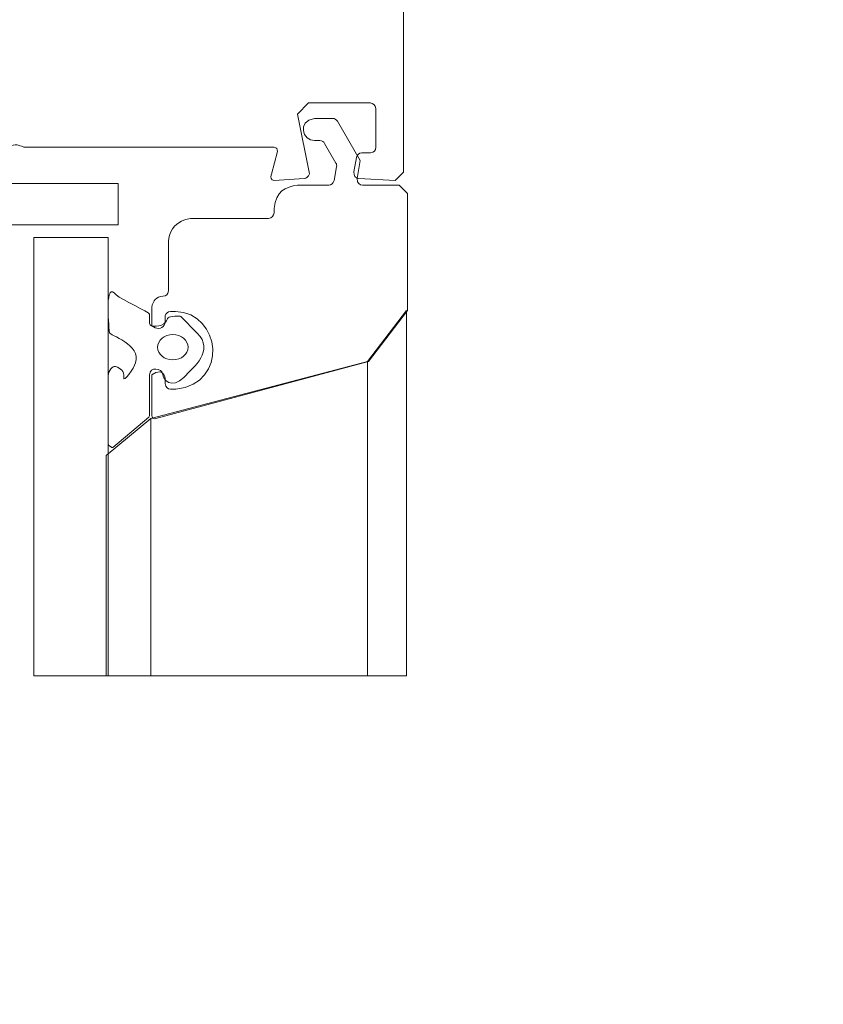
# Model space of a CAD drawing. Units: centimetres. Extents: x -8.8 to 8.8, y -14 to 13.9.
# Drawn here: x 2 to 4.5, y -6.4 to -3.4 of the extents above; entities that cross this region are included whole.
import ezdxf
from ezdxf.lldxf.tags import DXFTag

# ---------------------------------------------------------------- set-up
doc = ezdxf.new("R2010")
doc.units = ezdxf.units.CM
doc.header["$MEASUREMENT"] = 0
doc.layers.add('Ebene 1', color=7, linetype='Continuous')
tags = doc.linetypes.add('New Line25', pattern=[1, 0.5, -0.1, 0.1, -0.1, 0.1, -0.1]).pattern_tags.tags
tags[14:15] = [DXFTag(74, 4), DXFTag(75, 0), DXFTag(340, '0'), DXFTag(46, 1.0), DXFTag(50, 0.0), DXFTag(44, 0.0), DXFTag(45, 0.0)]
tags[12:13] = [DXFTag(74, 4), DXFTag(75, 0), DXFTag(340, '0'), DXFTag(46, 1.0), DXFTag(50, 0.0), DXFTag(44, 0.0), DXFTag(45, 0.0)]
tags[10:11] = [DXFTag(74, 4), DXFTag(75, 0), DXFTag(340, '0'), DXFTag(46, 1.0), DXFTag(50, 0.0), DXFTag(44, 0.0), DXFTag(45, 0.0)]
tags[8:9] = [DXFTag(74, 4), DXFTag(75, 0), DXFTag(340, '0'), DXFTag(46, 1.0), DXFTag(50, 0.0), DXFTag(44, 0.0), DXFTag(45, 0.0)]
tags[6:7] = [DXFTag(74, 4), DXFTag(75, 0), DXFTag(340, '0'), DXFTag(46, 1.0), DXFTag(50, 0.0), DXFTag(44, 0.0), DXFTag(45, 0.0)]
tags[4:5] = [DXFTag(74, 4), DXFTag(75, 0), DXFTag(340, '0'), DXFTag(46, 1.0), DXFTag(50, 0.0), DXFTag(44, 0.0), DXFTag(45, 0.0)]
tags = doc.linetypes.add('New Line29', pattern=[1, 0.5, -0.1, 0.1, -0.1, 0.1, -0.1]).pattern_tags.tags
tags[14:15] = [DXFTag(74, 4), DXFTag(75, 0), DXFTag(340, '0'), DXFTag(46, 1.0), DXFTag(50, 0.0), DXFTag(44, 0.0), DXFTag(45, 0.0)]
tags[12:13] = [DXFTag(74, 4), DXFTag(75, 0), DXFTag(340, '0'), DXFTag(46, 1.0), DXFTag(50, 0.0), DXFTag(44, 0.0), DXFTag(45, 0.0)]
tags[10:11] = [DXFTag(74, 4), DXFTag(75, 0), DXFTag(340, '0'), DXFTag(46, 1.0), DXFTag(50, 0.0), DXFTag(44, 0.0), DXFTag(45, 0.0)]
tags[8:9] = [DXFTag(74, 4), DXFTag(75, 0), DXFTag(340, '0'), DXFTag(46, 1.0), DXFTag(50, 0.0), DXFTag(44, 0.0), DXFTag(45, 0.0)]
tags[6:7] = [DXFTag(74, 4), DXFTag(75, 0), DXFTag(340, '0'), DXFTag(46, 1.0), DXFTag(50, 0.0), DXFTag(44, 0.0), DXFTag(45, 0.0)]
tags[4:5] = [DXFTag(74, 4), DXFTag(75, 0), DXFTag(340, '0'), DXFTag(46, 1.0), DXFTag(50, 0.0), DXFTag(44, 0.0), DXFTag(45, 0.0)]
tags = doc.linetypes.add('New Line30', pattern=[1, 0.5, -0.1, 0.1, -0.1, 0.1, -0.1]).pattern_tags.tags
tags[14:15] = [DXFTag(74, 4), DXFTag(75, 0), DXFTag(340, '0'), DXFTag(46, 1.0), DXFTag(50, 0.0), DXFTag(44, 0.0), DXFTag(45, 0.0)]
tags[12:13] = [DXFTag(74, 4), DXFTag(75, 0), DXFTag(340, '0'), DXFTag(46, 1.0), DXFTag(50, 0.0), DXFTag(44, 0.0), DXFTag(45, 0.0)]
tags[10:11] = [DXFTag(74, 4), DXFTag(75, 0), DXFTag(340, '0'), DXFTag(46, 1.0), DXFTag(50, 0.0), DXFTag(44, 0.0), DXFTag(45, 0.0)]
tags[8:9] = [DXFTag(74, 4), DXFTag(75, 0), DXFTag(340, '0'), DXFTag(46, 1.0), DXFTag(50, 0.0), DXFTag(44, 0.0), DXFTag(45, 0.0)]
tags[6:7] = [DXFTag(74, 4), DXFTag(75, 0), DXFTag(340, '0'), DXFTag(46, 1.0), DXFTag(50, 0.0), DXFTag(44, 0.0), DXFTag(45, 0.0)]
tags[4:5] = [DXFTag(74, 4), DXFTag(75, 0), DXFTag(340, '0'), DXFTag(46, 1.0), DXFTag(50, 0.0), DXFTag(44, 0.0), DXFTag(45, 0.0)]
tags = doc.linetypes.add('New Line31', pattern=[1, 0.5, -0.1, 0.1, -0.1, 0.1, -0.1]).pattern_tags.tags
tags[14:15] = [DXFTag(74, 4), DXFTag(75, 0), DXFTag(340, '0'), DXFTag(46, 1.0), DXFTag(50, 0.0), DXFTag(44, 0.0), DXFTag(45, 0.0)]
tags[12:13] = [DXFTag(74, 4), DXFTag(75, 0), DXFTag(340, '0'), DXFTag(46, 1.0), DXFTag(50, 0.0), DXFTag(44, 0.0), DXFTag(45, 0.0)]
tags[10:11] = [DXFTag(74, 4), DXFTag(75, 0), DXFTag(340, '0'), DXFTag(46, 1.0), DXFTag(50, 0.0), DXFTag(44, 0.0), DXFTag(45, 0.0)]
tags[8:9] = [DXFTag(74, 4), DXFTag(75, 0), DXFTag(340, '0'), DXFTag(46, 1.0), DXFTag(50, 0.0), DXFTag(44, 0.0), DXFTag(45, 0.0)]
tags[6:7] = [DXFTag(74, 4), DXFTag(75, 0), DXFTag(340, '0'), DXFTag(46, 1.0), DXFTag(50, 0.0), DXFTag(44, 0.0), DXFTag(45, 0.0)]
tags[4:5] = [DXFTag(74, 4), DXFTag(75, 0), DXFTag(340, '0'), DXFTag(46, 1.0), DXFTag(50, 0.0), DXFTag(44, 0.0), DXFTag(45, 0.0)]
tags = doc.linetypes.add('New Line32', pattern=[0.8, 0.5, -0.1, 0.1, -0.1]).pattern_tags.tags
tags[10:11] = [DXFTag(74, 4), DXFTag(75, 0), DXFTag(340, '0'), DXFTag(46, 1.0), DXFTag(50, 0.0), DXFTag(44, 0.0), DXFTag(45, 0.0)]
tags[8:9] = [DXFTag(74, 4), DXFTag(75, 0), DXFTag(340, '0'), DXFTag(46, 1.0), DXFTag(50, 0.0), DXFTag(44, 0.0), DXFTag(45, 0.0)]
tags[6:7] = [DXFTag(74, 4), DXFTag(75, 0), DXFTag(340, '0'), DXFTag(46, 1.0), DXFTag(50, 0.0), DXFTag(44, 0.0), DXFTag(45, 0.0)]
tags[4:5] = [DXFTag(74, 4), DXFTag(75, 0), DXFTag(340, '0'), DXFTag(46, 1.0), DXFTag(50, 0.0), DXFTag(44, 0.0), DXFTag(45, 0.0)]
tags = doc.linetypes.add('New Line33', pattern=[0.8, 0.5, -0.1, 0.1, -0.1]).pattern_tags.tags
tags[10:11] = [DXFTag(74, 4), DXFTag(75, 0), DXFTag(340, '0'), DXFTag(46, 1.0), DXFTag(50, 0.0), DXFTag(44, 0.0), DXFTag(45, 0.0)]
tags[8:9] = [DXFTag(74, 4), DXFTag(75, 0), DXFTag(340, '0'), DXFTag(46, 1.0), DXFTag(50, 0.0), DXFTag(44, 0.0), DXFTag(45, 0.0)]
tags[6:7] = [DXFTag(74, 4), DXFTag(75, 0), DXFTag(340, '0'), DXFTag(46, 1.0), DXFTag(50, 0.0), DXFTag(44, 0.0), DXFTag(45, 0.0)]
tags[4:5] = [DXFTag(74, 4), DXFTag(75, 0), DXFTag(340, '0'), DXFTag(46, 1.0), DXFTag(50, 0.0), DXFTag(44, 0.0), DXFTag(45, 0.0)]
tags = doc.linetypes.add('New Line34', pattern=[1, 0.5, -0.1, 0.1, -0.1, 0.1, -0.1]).pattern_tags.tags
tags[14:15] = [DXFTag(74, 4), DXFTag(75, 0), DXFTag(340, '0'), DXFTag(46, 1.0), DXFTag(50, 0.0), DXFTag(44, 0.0), DXFTag(45, 0.0)]
tags[12:13] = [DXFTag(74, 4), DXFTag(75, 0), DXFTag(340, '0'), DXFTag(46, 1.0), DXFTag(50, 0.0), DXFTag(44, 0.0), DXFTag(45, 0.0)]
tags[10:11] = [DXFTag(74, 4), DXFTag(75, 0), DXFTag(340, '0'), DXFTag(46, 1.0), DXFTag(50, 0.0), DXFTag(44, 0.0), DXFTag(45, 0.0)]
tags[8:9] = [DXFTag(74, 4), DXFTag(75, 0), DXFTag(340, '0'), DXFTag(46, 1.0), DXFTag(50, 0.0), DXFTag(44, 0.0), DXFTag(45, 0.0)]
tags[6:7] = [DXFTag(74, 4), DXFTag(75, 0), DXFTag(340, '0'), DXFTag(46, 1.0), DXFTag(50, 0.0), DXFTag(44, 0.0), DXFTag(45, 0.0)]
tags[4:5] = [DXFTag(74, 4), DXFTag(75, 0), DXFTag(340, '0'), DXFTag(46, 1.0), DXFTag(50, 0.0), DXFTag(44, 0.0), DXFTag(45, 0.0)]
tags = doc.linetypes.add('New Line35', pattern=[1, 0.5, -0.1, 0.1, -0.1, 0.1, -0.1]).pattern_tags.tags
tags[14:15] = [DXFTag(74, 4), DXFTag(75, 0), DXFTag(340, '0'), DXFTag(46, 1.0), DXFTag(50, 0.0), DXFTag(44, 0.0), DXFTag(45, 0.0)]
tags[12:13] = [DXFTag(74, 4), DXFTag(75, 0), DXFTag(340, '0'), DXFTag(46, 1.0), DXFTag(50, 0.0), DXFTag(44, 0.0), DXFTag(45, 0.0)]
tags[10:11] = [DXFTag(74, 4), DXFTag(75, 0), DXFTag(340, '0'), DXFTag(46, 1.0), DXFTag(50, 0.0), DXFTag(44, 0.0), DXFTag(45, 0.0)]
tags[8:9] = [DXFTag(74, 4), DXFTag(75, 0), DXFTag(340, '0'), DXFTag(46, 1.0), DXFTag(50, 0.0), DXFTag(44, 0.0), DXFTag(45, 0.0)]
tags[6:7] = [DXFTag(74, 4), DXFTag(75, 0), DXFTag(340, '0'), DXFTag(46, 1.0), DXFTag(50, 0.0), DXFTag(44, 0.0), DXFTag(45, 0.0)]
tags[4:5] = [DXFTag(74, 4), DXFTag(75, 0), DXFTag(340, '0'), DXFTag(46, 1.0), DXFTag(50, 0.0), DXFTag(44, 0.0), DXFTag(45, 0.0)]
tags = doc.linetypes.add('New Line91', pattern=[1, 0.5, -0.1, 0.1, -0.1, 0.1, -0.1]).pattern_tags.tags
tags[14:15] = [DXFTag(74, 4), DXFTag(75, 0), DXFTag(340, '0'), DXFTag(46, 1.0), DXFTag(50, 0.0), DXFTag(44, 0.0), DXFTag(45, 0.0)]
tags[12:13] = [DXFTag(74, 4), DXFTag(75, 0), DXFTag(340, '0'), DXFTag(46, 1.0), DXFTag(50, 0.0), DXFTag(44, 0.0), DXFTag(45, 0.0)]
tags[10:11] = [DXFTag(74, 4), DXFTag(75, 0), DXFTag(340, '0'), DXFTag(46, 1.0), DXFTag(50, 0.0), DXFTag(44, 0.0), DXFTag(45, 0.0)]
tags[8:9] = [DXFTag(74, 4), DXFTag(75, 0), DXFTag(340, '0'), DXFTag(46, 1.0), DXFTag(50, 0.0), DXFTag(44, 0.0), DXFTag(45, 0.0)]
tags[6:7] = [DXFTag(74, 4), DXFTag(75, 0), DXFTag(340, '0'), DXFTag(46, 1.0), DXFTag(50, 0.0), DXFTag(44, 0.0), DXFTag(45, 0.0)]
tags[4:5] = [DXFTag(74, 4), DXFTag(75, 0), DXFTag(340, '0'), DXFTag(46, 1.0), DXFTag(50, 0.0), DXFTag(44, 0.0), DXFTag(45, 0.0)]

msp = doc.modelspace()

# ---------------------------------------------------------------- linework, layer by layer
at = {"layer": 'Ebene 1', "color": 242, "lineweight": 50}
msp.add_open_spline([(-7.74525, 13.94876), (-7.74525, 13.94876), (8.75475, 13.94876), (8.75475, 13.94876), (8.75475, 13.94876), (8.75475, 13.94876), (8.75475, -9.35128), (8.75475, -9.35128), (8.75475, -9.35128), (8.75475, -9.35128), (-8.74525, -9.35128), (-8.74525, -9.35128), (-8.74525, -9.35128), (-8.74525, -9.35128), (-8.74525, 11.94876), (-8.74525, 11.94876), (-8.74525, 11.94876), (-8.74525, 11.94876), (-7.74525, 13.94876), (-7.74525, 13.94876)], degree=3, knots=[0, 0, 0, 0, 0.1666667, 0.1666667, 0.1666667, 0.1666667, 0.3333333, 0.3333333, 0.3333333, 0.3333333, 0.5, 0.5, 0.5, 0.5, 0.6666667, 0.6666667, 0.6666667, 0.6666667, 1, 1, 1, 1], dxfattribs=at)
at = {"layer": 'Ebene 1', "color": 250, "linetype": 'New Line32', "lineweight": 9}
msp.add_open_spline([(3.19353, -2.07005), (3.19353, -2.07005), (3.19146, -2.06393), (3.19146, -2.06393), (3.19146, -2.06393), (3.19146, -2.06393), (3.07941, -1.91791), (3.07941, -1.91791), (3.07941, -1.91791), (3.07755, -1.91538), (3.0749, -1.91408), (3.07144, -1.91398), (3.07144, -1.91398), (3.07144, -1.91398), (2.71829, -1.91398), (2.71829, -1.91398), (2.71829, -1.91398), (2.71317, -1.91444), (2.70932, -1.91696), (2.70825, -1.92402), (2.70825, -1.92402), (2.70825, -1.92402), (2.70809, -2.04746), (2.70809, -2.04746), (2.70809, -2.04746), (2.7273, -2.06249), (2.74503, -2.05745), (2.74841, -2.03614), (2.74841, -2.03614), (2.74841, -2.03614), (2.7486, -2.00516), (2.7486, -2.00516), (2.7486, -2.00516), (2.75018, -1.99567), (2.75843, -1.99072), (2.76514, -1.99096), (2.76514, -1.99096), (2.76514, -1.99096), (2.78948, -1.99096), (2.78948, -1.99096), (2.78948, -1.99096), (2.79473, -1.99093), (2.79931, -1.99331), (2.80318, -1.99809), (2.80318, -1.99809), (2.80318, -1.99809), (2.88286, -2.11188), (2.88286, -2.11188), (2.88286, -2.11188), (2.88735, -2.11591), (2.88735, -2.12232), (2.88286, -2.13108), (2.88286, -2.13108), (2.88286, -2.13108), (2.81373, -2.22981), (2.81373, -2.22981), (2.81373, -2.22981), (2.80994, -2.23477), (2.80538, -2.23715), (2.80002, -2.23694), (2.80002, -2.23694), (2.80002, -2.23694), (2.76514, -2.23694), (2.76514, -2.23694), (2.76514, -2.23694), (2.76116, -2.23675), (2.7572, -2.23553), (2.75331, -2.23204), (2.75331, -2.23204), (2.75022, -2.22949), (2.74817, -2.22593), (2.74841, -2.22021), (2.74841, -2.22021), (2.74841, -2.22021), (2.74841, -2.20682), (2.74841, -2.20682), (2.74841, -2.20682), (2.74332, -2.18513), (2.72994, -2.18127), (2.70825, -2.19523), (2.70825, -2.19523), (2.70825, -2.19523), (2.70825, -2.26539), (2.70825, -2.26539), (2.70825, -2.26539), (2.70832, -2.27471), (2.7139, -2.28029), (2.72498, -2.28213), (2.72498, -2.28213), (2.73401, -2.28304), (2.74058, -2.28729), (2.74171, -2.29886), (2.74171, -2.29886), (2.74171, -2.29886), (2.74098, -2.54167), (2.74098, -2.54167), (2.74098, -2.54167), (2.73847, -2.56246), (2.72198, -2.57635), (2.69151, -2.58334), (2.69151, -2.58334), (2.69151, -2.58334), (2.40369, -2.58334), (2.40369, -2.58334), (2.40369, -2.58334), (2.3978, -2.58431), (2.39445, -2.58766), (2.39365, -2.59338), (2.39365, -2.59338), (2.39365, -2.59338), (2.39365, -2.64693), (2.39365, -2.64693), (2.39365, -2.64693), (2.39365, -2.64693), (2.38361, -2.65698), (2.38361, -2.65698), (2.38361, -2.65698), (2.38361, -2.65698), (2.33675, -2.65698), (2.33675, -2.65698), (2.33675, -2.65698), (2.33675, -2.65698), (2.32671, -2.66702), (2.32671, -2.66702), (2.32671, -2.66702), (2.32671, -2.66702), (2.32671, -2.77077), (2.32671, -2.77077), (2.32671, -2.77077), (2.32671, -2.77077), (2.33675, -2.78081), (2.33675, -2.78081), (2.33675, -2.78081), (2.33675, -2.78081), (2.38361, -2.78081), (2.38361, -2.78081), (2.38361, -2.78081), (2.38361, -2.78081), (2.39365, -2.79085), (2.39365, -2.79085), (2.39365, -2.79085), (2.39365, -2.79085), (2.39315, -2.94049), (2.39315, -2.94049), (2.39315, -2.94049), (2.39062, -2.95633), (2.37863, -2.9648), (2.36018, -2.96823), (2.36018, -2.96823), (2.36018, -2.96823), (2.1326, -2.96823), (2.1326, -2.96823), (2.1326, -2.96823), (2.1326, -2.96823), (2.12256, -2.97827), (2.12256, -2.97827), (2.12256, -2.97827), (2.12256, -2.97827), (2.11252, -2.96823), (2.11252, -2.96823), (2.11252, -2.96823), (2.11252, -2.96823), (1.88494, -2.96823), (1.88494, -2.96823), (1.88494, -2.96823), (1.86479, -2.9668), (1.85363, -2.95564), (1.85147, -2.93476), (1.85147, -2.93476), (1.85147, -2.93476), (1.85147, -2.79085), (1.85147, -2.79085), (1.85147, -2.79085), (1.85147, -2.79085), (1.86151, -2.78081), (1.86151, -2.78081), (1.86151, -2.78081), (1.86151, -2.78081), (1.90836, -2.78081), (1.90836, -2.78081), (1.90836, -2.78081), (1.90836, -2.78081), (1.91841, -2.77077), (1.91841, -2.77077), (1.91841, -2.77077), (1.91841, -2.77077), (1.91841, -2.66702), (1.91841, -2.66702), (1.91841, -2.66702), (1.91841, -2.66702), (1.90836, -2.65698), (1.90836, -2.65698), (1.90836, -2.65698), (1.90836, -2.65698), (1.86151, -2.65698), (1.86151, -2.65698), (1.86151, -2.65698), (1.86151, -2.65698), (1.85147, -2.64693), (1.85147, -2.64693), (1.85147, -2.64693), (1.85147, -2.64693), (1.85147, -2.58345), (1.85147, -2.58345), (1.85147, -2.58345), (1.85147, -2.58345), (1.27917, -2.58345), (1.27917, -2.58345), (1.27917, -2.58345), (1.27917, -2.58345), (1.22897, -2.63355), (1.22897, -2.63355), (1.22897, -2.63355), (1.22897, -2.63355), (1.22897, -2.71722), (1.22897, -2.71722), (1.22897, -2.71722), (1.22773, -2.72799), (1.22216, -2.73356), (1.21223, -2.73395), (1.21223, -2.73395), (1.21223, -2.73395), (0.96122, -2.73395), (0.96122, -2.73395), (0.96122, -2.73395), (0.94783, -2.73184), (0.94472, -2.72517), (0.94449, -2.71722), (0.94449, -2.71722), (0.94449, -2.71722), (0.94449, -2.6804), (0.94449, -2.6804), (0.94449, -2.6804), (0.93905, -2.62043), (0.85624, -2.61818), (0.85078, -2.6804), (0.85078, -2.6804), (0.85078, -2.6804), (0.85078, -4.25719), (0.85078, -4.25719), (0.85078, -4.25719), (0.85078, -4.25719), (0.85286, -4.26331), (0.85286, -4.26331), (0.85286, -4.26331), (0.85286, -4.26331), (1.03693, -4.50318), (1.03693, -4.50318), (1.03693, -4.50318), (1.03693, -4.50318), (1.04751, -4.50817), (1.04751, -4.50817), (1.04751, -4.50817), (1.04751, -4.50817), (1.35689, -4.59108), (1.35689, -4.59108), (1.35689, -4.59108), (1.36245, -4.59181), (1.36705, -4.58971), (1.36953, -4.58138), (1.36953, -4.58138), (1.36953, -4.58138), (1.36953, -4.45767), (1.36953, -4.45767), (1.36953, -4.45767), (1.35152, -4.44242), (1.33751, -4.44373), (1.32937, -4.46926), (1.32937, -4.46926), (1.32937, -4.46926), (1.32935, -4.48472), (1.32935, -4.48472), (1.32935, -4.48472), (1.32778, -4.49787), (1.31785, -4.5033), (1.29956, -4.50102), (1.29956, -4.50102), (1.1589, -4.49506), (1.14008, -4.293), (1.28942, -4.26752), (1.28942, -4.26752), (1.28942, -4.26752), (1.31431, -4.26737), (1.31431, -4.26737), (1.31431, -4.26737), (1.32223, -4.26777), (1.32809, -4.27186), (1.32937, -4.28402), (1.32937, -4.28402), (1.32937, -4.28402), (1.32937, -4.29857), (1.32937, -4.29857), (1.32937, -4.29857), (1.33201, -4.31563), (1.34205, -4.32143), (1.35949, -4.31596), (1.35949, -4.31596), (1.35949, -4.31596), (1.36953, -4.31017), (1.36953, -4.31017), (1.36953, -4.31017), (1.36953, -4.31017), (1.36953, -4.25674), (1.36953, -4.25674), (1.36953, -4.25674), (1.36786, -4.23559), (1.35671, -4.22444), (1.33606, -4.22327), (1.33606, -4.22327), (1.3255, -4.22322), (1.3196, -4.21801), (1.31933, -4.20654), (1.31933, -4.20654), (1.31933, -4.20654), (1.31933, -4.04681), (1.31933, -4.04681), (1.31933, -4.04681), (1.31933, -4.04681), (1.25468, -3.80551), (1.25468, -3.80551), (1.25468, -3.80551), (1.24294, -3.73496), (1.30352, -3.70856), (1.3461, -3.72684), (1.3461, -3.72684), (1.3461, -3.72684), (1.48667, -3.78819), (1.48667, -3.78819), (1.48667, -3.78819), (1.48667, -3.78819), (1.99825, -3.78819), (1.99825, -3.78819), (1.99825, -3.78819), (2.01203, -3.77896), (2.02767, -3.77773), (2.04606, -3.78819), (2.04606, -3.78819), (2.04606, -3.78819), (2.80269, -3.78819), (2.80269, -3.78819), (2.80269, -3.78819), (2.80972, -3.78923), (2.81296, -3.79344), (2.81239, -3.80083), (2.81239, -3.80083), (2.81239, -3.80083), (2.79408, -3.86915), (2.79408, -3.86915), (2.79408, -3.86915), (2.78994, -3.88049), (2.79279, -3.88696), (2.80262, -3.88857), (2.80262, -3.88857), (2.80262, -3.88857), (2.89343, -3.88254), (2.89343, -3.88254), (2.89343, -3.88254), (2.90062, -3.88186), (2.90577, -3.87709), (2.90888, -3.86825), (2.90888, -3.86825), (2.90888, -3.86825), (2.87317, -3.68779), (2.87317, -3.68779), (2.87317, -3.68779), (2.87317, -3.68779), (2.90664, -3.65432), (2.90664, -3.65432), (2.90664, -3.65432), (2.90664, -3.65432), (3.09313, -3.65432), (3.09313, -3.65432), (3.09313, -3.65432), (3.10176, -3.65471), (3.10734, -3.66029), (3.10986, -3.67105), (3.10986, -3.67105), (3.10986, -3.67105), (3.10986, -3.78819), (3.10986, -3.78819), (3.10986, -3.78819), (3.10963, -3.79782), (3.10476, -3.80394), (3.09313, -3.80492), (3.09313, -3.80492), (3.09313, -3.80492), (3.06743, -3.80492), (3.06743, -3.80492), (3.06743, -3.80492), (3.059, -3.80543), (3.05351, -3.81003), (3.05095, -3.81875), (3.05095, -3.81875), (3.05095, -3.81875), (3.04318, -3.8628), (3.04318, -3.8628), (3.04318, -3.8628), (3.04273, -3.87422), (3.04786, -3.88076), (3.05855, -3.88241), (3.05855, -3.88241), (3.05855, -3.88241), (3.16843, -3.88859), (3.16843, -3.88859), (3.16843, -3.88859), (3.16843, -3.88859), (3.19353, -3.86349), (3.19353, -3.86349), (3.19353, -3.86349), (3.19353, -3.86349), (3.19353, -2.07005), (3.19353, -2.07005)], degree=3, knots=[0, 0, 0, 0, 0.0096154, 0.0096154, 0.0096154, 0.0096154, 0.0192308, 0.0192308, 0.0192308, 0.0192308, 0.0288462, 0.0288462, 0.0288462, 0.0288462, 0.0384615, 0.0384615, 0.0384615, 0.0384615, 0.0480769, 0.0480769, 0.0480769, 0.0480769, 0.0576923, 0.0576923, 0.0576923, 0.0576923, 0.0673077, 0.0673077, 0.0673077, 0.0673077, 0.0769231, 0.0769231, 0.0769231, 0.0769231, 0.0865385, 0.0865385, 0.0865385, 0.0865385, 0.0961538, 0.0961538, 0.0961538, 0.0961538, 0.1057692, 0.1057692, 0.1057692, 0.1057692, 0.1153846, 0.1153846, 0.1153846, 0.1153846, 0.125, 0.125, 0.125, 0.125, 0.1346154, 0.1346154, 0.1346154, 0.1346154, 0.1442308, 0.1442308, 0.1442308, 0.1442308, 0.1538462, 0.1538462, 0.1538462, 0.1538462, 0.1634615, 0.1634615, 0.1634615, 0.1634615, 0.1730769, 0.1730769, 0.1730769, 0.1730769, 0.1826923, 0.1826923, 0.1826923, 0.1826923, 0.1923077, 0.1923077, 0.1923077, 0.1923077, 0.2019231, 0.2019231, 0.2019231, 0.2019231, 0.2115385, 0.2115385, 0.2115385, 0.2115385, 0.2211538, 0.2211538, 0.2211538, 0.2211538, 0.2307692, 0.2307692, 0.2307692, 0.2307692, 0.2403846, 0.2403846, 0.2403846, 0.2403846, 0.25, 0.25, 0.25, 0.25, 0.2596154, 0.2596154, 0.2596154, 0.2596154, 0.2692308, 0.2692308, 0.2692308, 0.2692308, 0.2788462, 0.2788462, 0.2788462, 0.2788462, 0.2884615, 0.2884615, 0.2884615, 0.2884615, 0.2980769, 0.2980769, 0.2980769, 0.2980769, 0.3076923, 0.3076923, 0.3076923, 0.3076923, 0.3173077, 0.3173077, 0.3173077, 0.3173077, 0.3269231, 0.3269231, 0.3269231, 0.3269231, 0.3365385, 0.3365385, 0.3365385, 0.3365385, 0.3461538, 0.3461538, 0.3461538, 0.3461538, 0.3557692, 0.3557692, 0.3557692, 0.3557692, 0.3653846, 0.3653846, 0.3653846, 0.3653846, 0.375, 0.375, 0.375, 0.375, 0.3846154, 0.3846154, 0.3846154, 0.3846154, 0.3942308, 0.3942308, 0.3942308, 0.3942308, 0.4038462, 0.4038462, 0.4038462, 0.4038462, 0.4134615, 0.4134615, 0.4134615, 0.4134615, 0.4230769, 0.4230769, 0.4230769, 0.4230769, 0.4326923, 0.4326923, 0.4326923, 0.4326923, 0.4423077, 0.4423077, 0.4423077, 0.4423077, 0.4519231, 0.4519231, 0.4519231, 0.4519231, 0.4615385, 0.4615385, 0.4615385, 0.4615385, 0.4711538, 0.4711538, 0.4711538, 0.4711538, 0.4807692, 0.4807692, 0.4807692, 0.4807692, 0.4903846, 0.4903846, 0.4903846, 0.4903846, 0.5, 0.5, 0.5, 0.5, 0.5096154, 0.5096154, 0.5096154, 0.5096154, 0.5192308, 0.5192308, 0.5192308, 0.5192308, 0.5288462, 0.5288462, 0.5288462, 0.5288462, 0.5384615, 0.5384615, 0.5384615, 0.5384615, 0.5480769, 0.5480769, 0.5480769, 0.5480769, 0.5576923, 0.5576923, 0.5576923, 0.5576923, 0.5673077, 0.5673077, 0.5673077, 0.5673077, 0.5769231, 0.5769231, 0.5769231, 0.5769231, 0.5865385, 0.5865385, 0.5865385, 0.5865385, 0.5961538, 0.5961538, 0.5961538, 0.5961538, 0.6057692, 0.6057692, 0.6057692, 0.6057692, 0.6153846, 0.6153846, 0.6153846, 0.6153846, 0.625, 0.625, 0.625, 0.625, 0.6346154, 0.6346154, 0.6346154, 0.6346154, 0.6442308, 0.6442308, 0.6442308, 0.6442308, 0.6538462, 0.6538462, 0.6538462, 0.6538462, 0.6634615, 0.6634615, 0.6634615, 0.6634615, 0.6730769, 0.6730769, 0.6730769, 0.6730769, 0.6826923, 0.6826923, 0.6826923, 0.6826923, 0.6923077, 0.6923077, 0.6923077, 0.6923077, 0.7019231, 0.7019231, 0.7019231, 0.7019231, 0.7115385, 0.7115385, 0.7115385, 0.7115385, 0.7211538, 0.7211538, 0.7211538, 0.7211538, 0.7307692, 0.7307692, 0.7307692, 0.7307692, 0.7403846, 0.7403846, 0.7403846, 0.7403846, 0.75, 0.75, 0.75, 0.75, 0.7596154, 0.7596154, 0.7596154, 0.7596154, 0.7692308, 0.7692308, 0.7692308, 0.7692308, 0.7788462, 0.7788462, 0.7788462, 0.7788462, 0.7884615, 0.7884615, 0.7884615, 0.7884615, 0.7980769, 0.7980769, 0.7980769, 0.7980769, 0.8076923, 0.8076923, 0.8076923, 0.8076923, 0.8173077, 0.8173077, 0.8173077, 0.8173077, 0.8269231, 0.8269231, 0.8269231, 0.8269231, 0.8365385, 0.8365385, 0.8365385, 0.8365385, 0.8461538, 0.8461538, 0.8461538, 0.8461538, 0.8557692, 0.8557692, 0.8557692, 0.8557692, 0.8653846, 0.8653846, 0.8653846, 0.8653846, 0.875, 0.875, 0.875, 0.875, 0.8846154, 0.8846154, 0.8846154, 0.8846154, 0.8942308, 0.8942308, 0.8942308, 0.8942308, 0.9038462, 0.9038462, 0.9038462, 0.9038462, 0.9134615, 0.9134615, 0.9134615, 0.9134615, 0.9230769, 0.9230769, 0.9230769, 0.9230769, 0.9326923, 0.9326923, 0.9326923, 0.9326923, 0.9423077, 0.9423077, 0.9423077, 0.9423077, 0.9519231, 0.9519231, 0.9519231, 0.9519231, 0.9615385, 0.9615385, 0.9615385, 0.9615385, 0.9711538, 0.9711538, 0.9711538, 0.9711538, 0.9807692, 0.9807692, 0.9807692, 0.9807692, 1, 1, 1, 1], dxfattribs=at)
at = {"layer": 'Ebene 1', "color": 250, "linetype": 'New Line33', "lineweight": 9}
msp.add_open_spline([(3.20533, -3.92769), (3.20533, -3.92769), (3.18014, -3.9025), (3.18014, -3.9025), (3.18014, -3.9025), (3.18014, -3.9025), (3.06956, -3.9025), (3.06956, -3.9025), (3.06956, -3.9025), (3.06009, -3.90227), (3.05344, -3.89751), (3.05302, -3.88279), (3.05302, -3.88279), (3.05302, -3.88279), (3.06258, -3.8286), (3.06258, -3.8286), (3.06258, -3.8286), (3.06258, -3.8286), (2.99374, -3.70936), (2.99374, -3.70936), (2.99374, -3.70936), (2.98963, -3.70423), (2.98499, -3.70077), (2.97919, -3.70097), (2.97919, -3.70097), (2.97919, -3.70097), (2.92486, -3.70097), (2.92486, -3.70097), (2.92486, -3.70097), (2.87014, -3.70984), (2.88847, -3.76912), (2.92486, -3.76815), (2.92486, -3.76815), (2.92486, -3.76815), (2.9404, -3.76815), (2.9404, -3.76815), (2.9404, -3.76815), (2.9478, -3.76815), (2.95208, -3.77157), (2.95495, -3.77654), (2.95495, -3.77654), (2.95495, -3.77654), (2.98912, -3.83573), (2.98912, -3.83573), (2.98912, -3.83573), (2.99119, -3.83893), (2.99185, -3.8427), (2.99111, -3.84704), (2.99111, -3.84704), (2.99111, -3.84704), (2.98378, -3.88862), (2.98378, -3.88862), (2.98378, -3.88862), (2.98073, -3.89691), (2.97592, -3.90258), (2.96724, -3.9025), (2.96724, -3.9025), (2.96724, -3.9025), (2.8728, -3.9025), (2.8728, -3.9025), (2.8728, -3.9025), (2.83732, -3.90772), (2.80712, -3.921), (2.80226, -3.97304), (2.80226, -3.97304), (2.80226, -3.97304), (2.80226, -3.98647), (2.80226, -3.98647), (2.80226, -3.98647), (2.80127, -3.99506), (2.79699, -4.00151), (2.78547, -4.00327), (2.78547, -4.00327), (2.78547, -4.00327), (2.54944, -4.00339), (2.54944, -4.00339), (2.54944, -4.00339), (2.50843, -4.01029), (2.48752, -4.03359), (2.48324, -4.07049), (2.48324, -4.07049), (2.48324, -4.07049), (2.48317, -4.2216), (2.48317, -4.2216), (2.48317, -4.2216), (2.48206, -4.2319), (2.47646, -4.2375), (2.46637, -4.23839), (2.46637, -4.23839), (2.44762, -4.24003), (2.43568, -4.25033), (2.43278, -4.27209), (2.43278, -4.27209), (2.43278, -4.27209), (2.43278, -4.32729), (2.43278, -4.32729), (2.43278, -4.32729), (2.43278, -4.32729), (2.44286, -4.33311), (2.44286, -4.33311), (2.44286, -4.33311), (2.45848, -4.34025), (2.47268, -4.33113), (2.47309, -4.31565), (2.47309, -4.31565), (2.47309, -4.31565), (2.47334, -4.29763), (2.47334, -4.29763), (2.47334, -4.29763), (2.47559, -4.28966), (2.48067, -4.28457), (2.48988, -4.28374), (2.48988, -4.28374), (2.48988, -4.28374), (2.50455, -4.28382), (2.50455, -4.28382), (2.50455, -4.28382), (2.64233, -4.28889), (2.66604, -4.50196), (2.50596, -4.51871), (2.50596, -4.51871), (2.50596, -4.51871), (2.48988, -4.51887), (2.48988, -4.51887), (2.48988, -4.51887), (2.48087, -4.51899), (2.47528, -4.51339), (2.47309, -4.50207), (2.47309, -4.50207), (2.47309, -4.50207), (2.47309, -4.48696), (2.47309, -4.48696), (2.47309, -4.48696), (2.47185, -4.47017), (2.46007, -4.46396), (2.44564, -4.46815), (2.44564, -4.46815), (2.44564, -4.46815), (2.43278, -4.47532), (2.43278, -4.47532), (2.43278, -4.47532), (2.43278, -4.47532), (2.43278, -4.5978), (2.43278, -4.5978), (2.43278, -4.5978), (2.43318, -4.60673), (2.43786, -4.6093), (2.44546, -4.60753), (2.44546, -4.60753), (2.44546, -4.60753), (3.08777, -4.43543), (3.08777, -4.43543), (3.08777, -4.43543), (3.08777, -4.43543), (3.20533, -4.281), (3.20533, -4.281), (3.20533, -4.281), (3.20533, -4.281), (3.20533, -3.92769), (3.20533, -3.92769)], degree=3, knots=[0, 0, 0, 0, 0.0243902, 0.0243902, 0.0243902, 0.0243902, 0.0487805, 0.0487805, 0.0487805, 0.0487805, 0.0731707, 0.0731707, 0.0731707, 0.0731707, 0.097561, 0.097561, 0.097561, 0.097561, 0.1219512, 0.1219512, 0.1219512, 0.1219512, 0.1463415, 0.1463415, 0.1463415, 0.1463415, 0.1707317, 0.1707317, 0.1707317, 0.1707317, 0.195122, 0.195122, 0.195122, 0.195122, 0.2195122, 0.2195122, 0.2195122, 0.2195122, 0.2439024, 0.2439024, 0.2439024, 0.2439024, 0.2682927, 0.2682927, 0.2682927, 0.2682927, 0.2926829, 0.2926829, 0.2926829, 0.2926829, 0.3170732, 0.3170732, 0.3170732, 0.3170732, 0.3414634, 0.3414634, 0.3414634, 0.3414634, 0.3658537, 0.3658537, 0.3658537, 0.3658537, 0.3902439, 0.3902439, 0.3902439, 0.3902439, 0.4146341, 0.4146341, 0.4146341, 0.4146341, 0.4390244, 0.4390244, 0.4390244, 0.4390244, 0.4634146, 0.4634146, 0.4634146, 0.4634146, 0.4878049, 0.4878049, 0.4878049, 0.4878049, 0.5121951, 0.5121951, 0.5121951, 0.5121951, 0.5365854, 0.5365854, 0.5365854, 0.5365854, 0.5609756, 0.5609756, 0.5609756, 0.5609756, 0.5853659, 0.5853659, 0.5853659, 0.5853659, 0.6097561, 0.6097561, 0.6097561, 0.6097561, 0.6341463, 0.6341463, 0.6341463, 0.6341463, 0.6585366, 0.6585366, 0.6585366, 0.6585366, 0.6829268, 0.6829268, 0.6829268, 0.6829268, 0.7073171, 0.7073171, 0.7073171, 0.7073171, 0.7317073, 0.7317073, 0.7317073, 0.7317073, 0.7560976, 0.7560976, 0.7560976, 0.7560976, 0.7804878, 0.7804878, 0.7804878, 0.7804878, 0.804878, 0.804878, 0.804878, 0.804878, 0.8292683, 0.8292683, 0.8292683, 0.8292683, 0.8536585, 0.8536585, 0.8536585, 0.8536585, 0.8780488, 0.8780488, 0.8780488, 0.8780488, 0.902439, 0.902439, 0.902439, 0.902439, 0.9268293, 0.9268293, 0.9268293, 0.9268293, 0.9512195, 0.9512195, 0.9512195, 0.9512195, 1, 1, 1, 1], dxfattribs=at)
at = {"layer": 'Ebene 1', "color": 250, "linetype": 'New Line34', "lineweight": 9}
msp.add_open_spline([(1.45565, -3.89712), (1.45565, -3.89712), (2.33182, -3.89712), (2.33182, -3.89712), (2.33182, -3.89712), (2.33182, -3.89712), (2.33182, -4.02265), (2.33182, -4.02265), (2.33182, -4.02265), (2.33182, -4.02265), (1.45565, -4.02265), (1.45565, -4.02265), (1.45565, -4.02265), (1.45565, -4.02265), (1.45565, -3.89712), (1.45565, -3.89712)], degree=3, knots=[0, 0, 0, 0, 0.2, 0.2, 0.2, 0.2, 0.4, 0.4, 0.4, 0.4, 0.6, 0.6, 0.6, 0.6, 1, 1, 1, 1], dxfattribs=at)
at = {"layer": 'Ebene 1', "color": 250, "linetype": 'New Line35', "lineweight": 9}
msp.add_open_spline([(2.0769, -5.38508), (2.0769, -5.38508), (2.30136, -5.38508), (2.30136, -5.38508), (2.30136, -5.38508), (2.30136, -5.38508), (2.30136, -4.06068), (2.30136, -4.06068), (2.30136, -4.06068), (2.30136, -4.06068), (2.0769, -4.06068), (2.0769, -4.06068), (2.0769, -4.06068), (2.0769, -4.06068), (2.0769, -5.38508), (2.0769, -5.38508), (2.0769, -5.38508), (2.0769, -5.38508), (2.0769, -5.38508), (2.0769, -5.38508)], degree=3, knots=[0, 0, 0, 0, 0.1666667, 0.1666667, 0.1666667, 0.1666667, 0.3333333, 0.3333333, 0.3333333, 0.3333333, 0.5, 0.5, 0.5, 0.5, 0.6666667, 0.6666667, 0.6666667, 0.6666667, 1, 1, 1, 1], dxfattribs=at)
at = {"layer": 'Ebene 1', "color": 250, "linetype": 'New Line31', "lineweight": 9}
msp.add_open_spline([(2.52111, -4.29942), (2.52111, -4.29942), (2.57014, -4.34932), (2.57014, -4.34932), (2.57014, -4.34932), (2.62272, -4.40286), (2.56016, -4.45163), (2.52944, -4.48337), (2.52944, -4.48337), (2.49425, -4.51974), (2.46638, -4.49178), (2.46524, -4.47113), (2.46524, -4.47113), (2.46445, -4.45692), (2.42641, -4.44866), (2.42641, -4.4758), (2.42641, -4.4758), (2.42641, -4.4758), (2.42641, -4.59486), (2.42641, -4.59486), (2.42641, -4.59486), (2.42641, -4.59922), (2.42696, -4.60047), (2.42371, -4.60323), (2.42371, -4.60323), (2.42371, -4.60323), (2.31504, -4.69536), (2.31504, -4.69536), (2.31504, -4.69536), (2.31384, -4.69637), (2.30135, -4.6896), (2.30135, -4.68643), (2.30135, -4.68643), (2.30135, -4.68643), (2.30135, -4.47733), (2.30135, -4.47733), (2.30135, -4.47733), (2.30135, -4.46392), (2.31463, -4.44753), (2.32304, -4.45047), (2.32304, -4.45047), (2.33964, -4.45625), (2.35013, -4.46386), (2.34821, -4.48262), (2.34821, -4.48262), (2.34604, -4.50391), (2.3796, -4.45288), (2.38403, -4.43971), (2.38403, -4.43971), (2.4026, -4.38463), (2.30403, -4.35439), (2.30483, -4.34873), (2.30483, -4.34873), (2.30292, -4.31739), (2.28972, -4.18782), (2.32544, -4.23418), (2.32544, -4.23418), (2.34099, -4.24844), (2.42546, -4.28591), (2.42564, -4.29231), (2.42564, -4.29231), (2.42564, -4.29231), (2.42642, -4.32014), (2.42642, -4.32014), (2.42642, -4.32014), (2.42678, -4.33322), (2.4631, -4.33168), (2.47448, -4.31673), (2.47448, -4.31673), (2.47881, -4.31104), (2.48022, -4.30512), (2.48195, -4.30336), (2.48195, -4.30336), (2.48726, -4.29794), (2.51791, -4.29662), (2.52111, -4.29942)], degree=3, knots=[0, 0, 0, 0, 0.05, 0.05, 0.05, 0.05, 0.1, 0.1, 0.1, 0.1, 0.15, 0.15, 0.15, 0.15, 0.2, 0.2, 0.2, 0.2, 0.25, 0.25, 0.25, 0.25, 0.3, 0.3, 0.3, 0.3, 0.35, 0.35, 0.35, 0.35, 0.4, 0.4, 0.4, 0.4, 0.45, 0.45, 0.45, 0.45, 0.5, 0.5, 0.5, 0.5, 0.55, 0.55, 0.55, 0.55, 0.6, 0.6, 0.6, 0.6, 0.65, 0.65, 0.65, 0.65, 0.7, 0.7, 0.7, 0.7, 0.75, 0.75, 0.75, 0.75, 0.8, 0.8, 0.8, 0.8, 0.85, 0.85, 0.85, 0.85, 0.9, 0.9, 0.9, 0.9, 1, 1, 1, 1], dxfattribs=at)
at = {"layer": 'Ebene 1', "color": 250, "linetype": 'New Line30', "lineweight": 9}
msp.add_open_spline([(3.20229, -5.38511), (3.20229, -5.38511), (3.08473, -5.38511), (3.08473, -5.38511), (3.08473, -5.38511), (3.08473, -5.38511), (3.08473, -4.43543), (3.08473, -4.43543), (3.08473, -4.43543), (3.08473, -4.43543), (3.20229, -4.281), (3.20229, -4.281), (3.20229, -4.281), (3.20229, -4.281), (3.20229, -5.38511), (3.20229, -5.38511)], degree=3, knots=[0, 0, 0, 0, 0.2, 0.2, 0.2, 0.2, 0.4, 0.4, 0.4, 0.4, 0.6, 0.6, 0.6, 0.6, 1, 1, 1, 1], dxfattribs=at)
at = {"layer": 'Ebene 1', "color": 250, "linetype": 'New Line91', "lineweight": 9}
msp.add_open_spline([(2.49649, -4.35406), (2.47102, -4.35406), (2.45038, -4.37116), (2.45038, -4.39223), (2.45038, -4.39223), (2.45038, -4.41333), (2.47102, -4.43042), (2.49649, -4.43042), (2.49649, -4.43042), (2.52196, -4.43042), (2.5426, -4.41333), (2.5426, -4.39223), (2.5426, -4.39223), (2.5426, -4.37116), (2.52196, -4.35406), (2.49649, -4.35406)], degree=3, knots=[0, 0, 0, 0, 0.2, 0.2, 0.2, 0.2, 0.4, 0.4, 0.4, 0.4, 0.6, 0.6, 0.6, 0.6, 1, 1, 1, 1], dxfattribs=at)
at = {"layer": 'Ebene 1', "color": 250, "linetype": 'New Line29', "lineweight": 9}
msp.add_open_spline([(2.42974, -5.3851), (2.42974, -5.3851), (3.08473, -5.3851), (3.08473, -5.3851), (3.08473, -5.3851), (3.08473, -5.3851), (3.08473, -4.43543), (3.08473, -4.43543), (3.08473, -4.43543), (3.08473, -4.43543), (2.42974, -4.60722), (2.42974, -4.60722), (2.42974, -4.60722), (2.42974, -4.60722), (2.42974, -5.3851), (2.42974, -5.3851)], degree=3, knots=[0, 0, 0, 0, 0.2, 0.2, 0.2, 0.2, 0.4, 0.4, 0.4, 0.4, 0.6, 0.6, 0.6, 0.6, 1, 1, 1, 1], dxfattribs=at)
at = {"layer": 'Ebene 1', "color": 250, "linetype": 'New Line25', "lineweight": 9}
msp.add_open_spline([(2.42974, -5.38508), (2.42974, -5.38508), (2.29539, -5.38508), (2.29539, -5.38508), (2.29539, -5.38508), (2.29539, -5.38508), (2.29539, -4.71958), (2.29539, -4.71958), (2.29539, -4.71958), (2.29539, -4.71958), (2.42974, -4.60722), (2.42974, -4.60722), (2.42974, -4.60722), (2.42974, -4.60722), (2.42974, -5.38508), (2.42974, -5.38508)], degree=3, knots=[0, 0, 0, 0, 0.2, 0.2, 0.2, 0.2, 0.4, 0.4, 0.4, 0.4, 0.6, 0.6, 0.6, 0.6, 1, 1, 1, 1], dxfattribs=at)

doc.saveas('drawing.dxf')
